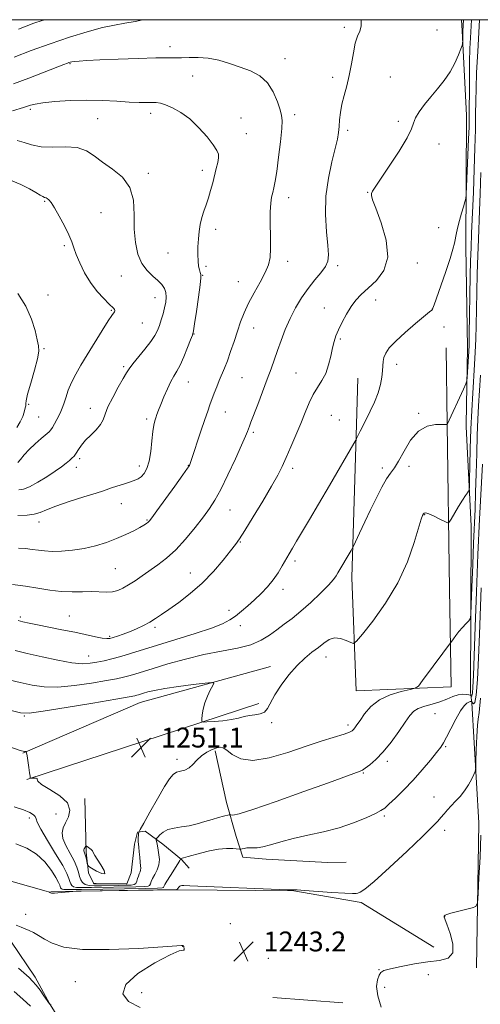
# Model space of a CAD drawing. Extents: x 2162300 to 2165200, y 299800 to 302700.
# Drawn here: x 2164573 to 2164758, y 302104 to 302500 of the extents above; entities that cross this region are included whole.
import ezdxf

# ---------------------------------------------------------------- set-up
doc = ezdxf.new("R2010")
doc.units = 0
doc.header["$MEASUREMENT"] = 0
for name, color, linetype, lineweight in [('BREAKLINE DTM HARD', 7, 'Continuous', 0), ('CONTOUR INDEX', 41, 'Continuous', 13), ('CONTOUR INTERMEDIATE', 44, 'Continuous', 0), ('GRID LINE', 7, 'Continuous', 0), ('SPOT ELEVATION', 7, 'Continuous', 0), ('SPOT ELEVATION DTM', 2, 'Continuous', 13)]:
    doc.layers.add(name, color=color, linetype=linetype, lineweight=lineweight)
doc.styles.add('Style-WORKING', font='WORKING.shx')

# ---------------------------------------------------------------- blocks, each defined once
blk = doc.blocks.new('SPOT')
at = {"layer": 'SPOT ELEVATION'}
for p, q in [((-3.910000000149012, -3.909999999974389), (3.819999999832362, 3.809999999997672)), ((-1.649999999906868, 3.770000000018626), (1.71999999973923, -3.929999999993015))]:
    blk.add_line(p, q, dxfattribs=at)

msp = doc.modelspace()

# ---------------------------------------------------------------- linework, layer by layer
at = {"layer": 'BREAKLINE DTM HARD', "extrusion": (0.00069658298386497, -0.05007297681689819, 0.9987453187699259), "elevation": -12378.56510157504, "flags": 128}
msp.add_lwpolyline([(2168740.834683219, 271948.4087305437), (2168740.834683219, 271917.4569050726)], dxfattribs=at)
at = {"layer": 'BREAKLINE DTM HARD', "extrusion": (-0.00137911748038879, -0.04570789363574275, 0.9989538960804744), "elevation": -15549.60226460858, "flags": 128}
msp.add_lwpolyline([(2154605.464633362, 367157.3380428208), (2154605.464633362, 367175.9259340406)], dxfattribs=at)
at = {"layer": 'BREAKLINE DTM HARD', "extrusion": (-0.0006930408097621236, -0.03222639765393875, 0.9994803544786093), "elevation": -9990.717101265549, "flags": 128}
msp.add_lwpolyline([(2157751.63583799, 348668.4300151197), (2157751.635837991, 348669.360713782)], dxfattribs=at)
at = {"layer": 'BREAKLINE DTM HARD', "extrusion": (-0.02210211664621053, -0.01163291249788282, 0.9996880372329031), "elevation": -50107.61840316652, "flags": 128}
msp.add_lwpolyline([(740732.0994478432, 2055605.756710374), (740736.1015396672, 2055657.004774347), (740747.7451487803, 2055710.254715819)], dxfattribs=at)
at = {"layer": 'BREAKLINE DTM HARD', "extrusion": (-0.02620927252129852, -0.008572680548360898, 0.9996197192843487), "elevation": -58073.08130266278, "flags": 128}
msp.add_lwpolyline([(385699.8468995833, 2150580.449723194), (385699.8468995833, 2150482.17463683)], dxfattribs=at)
at = {"layer": 'BREAKLINE DTM HARD', "extrusion": (0.02543406064791122, -0.001852214008107211, 0.9996747860490564), "elevation": 55740.40601907222, "flags": 128}
msp.add_lwpolyline([(458532.6308479352, -2136288.111293841), (458532.6308479352, -2136316.345021898)], dxfattribs=at)
at = {"layer": 'BREAKLINE DTM HARD'}
for points in [[(2164752.41, 302337.04, 1253.43), (2164752.98, 302367.92, 1254.46), (2164752.22, 302408.56, 1255.49), (2164752.61, 302461.56, 1256.86), (2164750.74, 302495.49, 1258.21), (2164750.512, 302500, 1258.525)], [(2164744.76, 302337.06, 1254), (2164745.68, 302270.79, 1250.68), (2164746.32, 302231.49, 1249.45), (2164708.1, 302229.79, 1250.99), (2164706.37, 302275.45, 1253.45), (2164708.23, 302337.08, 1256.29)], [(2164756.57, 302118.32, 1241.46), (2164757.46, 302176.73, 1242.74), (2164754.66, 302225.05, 1245.66), (2164754.12, 302229.29, 1249.05), (2164754.45, 302296.2, 1251.2), (2164752.39, 302336.12, 1253.4)], [(2164651.45, 302205.62, 1249.72), (2164655.92, 302184.9, 1248.83), (2164659.93, 302171.23, 1246.54), (2164662.61, 302162.86, 1245.66), (2164671.87, 302162, 1245.39), (2164696.58, 302160.75, 1244.91), (2164704.08, 302160.78, 1244.78)], [(2164517.36, 302195.53, 1244.86), (2164538.6, 302174.41, 1245.22), (2164552.77, 302156.36, 1243.8), (2164560.31, 302144.03, 1242.22), (2164569.17, 302129.06, 1241.42), (2164578.92, 302114.53, 1240.41), (2164584.69, 302103.96, 1240.01), (2164599.31, 302080.62, 1238.95), (2164609.95, 302063, 1238.25), (2164617.05, 302049.78, 1237.63), (2164627.68, 302035.7, 1235.95), (2164637.88, 302017.2, 1236.48), (2164646.75, 302000.9, 1235.95), (2164652.09, 301985.91, 1236.48), (2164654.37, 301961.66, 1236.92)], [(2164599.01, 302186.5, 1250.33), (2164599.51, 302164.88, 1252.23), (2164600.42, 302156.5, 1251.88), (2164602.64, 302152.1, 1252.01), (2164611.02, 302152.12, 1251.97), (2164615.87, 302152.14, 1251.44), (2164617.62, 302156.55, 1251.04), (2164618.91, 302168.03, 1250.47), (2164620.22, 302172.88, 1250.2), (2164623.31, 302173.33, 1248.92), (2164630.38, 302168.06, 1247.42), (2164637.9, 302161.91, 1245.92), (2164641, 302158.39, 1244.95)], [(2164585.3, 302149.05, 1244.06), (2164636.81, 302149.73, 1243.76), (2164683.01, 302149.33, 1243.96), (2164710.1, 302144.63, 1243.76), (2164739.36, 302126.66, 1242.88)]]:
    msp.add_polyline3d(points, dxfattribs=at)
at = {"layer": 'CONTOUR INDEX', "flags": 128}
for points, elevation in [([(2164569.927, 302272.568), (2164575.088, 302271.931), (2164580.089, 302271.149), (2164584.867, 302270.3850000001), (2164589.457, 302269.8430000001), (2164593.865, 302269.6570000001), (2164597.989, 302269.691), (2164601.696, 302269.741), (2164607.643, 302269.6020000001), (2164610.041, 302269.735), (2164612.204, 302270.2330000001), (2164614.318, 302271.1310000001), (2164616.59, 302272.436), (2164619.178, 302274.1290000001), (2164622.0559, 302276.112), (2164628.41, 302280.5310000001), (2164631.869, 302283.193), (2164635.581, 302286.596), (2164639.524, 302290.905), (2164643.359, 302295.5580000001), (2164646.668, 302299.8080000001), (2164649.198, 302303.2120000001), (2164651.346, 302306.5320000001), (2164653.675, 302310.829), (2164656.549, 302316.742), (2164659.543, 302323.215), (2164662.038, 302328.7660000001), (2164663.576, 302332.295), (2164664.367, 302334.2189), (2164665.181, 302336.399), (2164665.805, 302338.039), (2164668.544, 302345.1360000001), (2164670.506, 302350.2500000001), (2164672.386, 302355.253), (2164673.904, 302359.4550000001), (2164676.462, 302366.8050000001), (2164677.9201, 302370.867), (2164679.614, 302375.225), (2164681.562, 302379.664), (2164683.77, 302383.9880000001), (2164686.202, 302388.083), (2164688.811, 302391.8530000001), (2164691.496, 302395.2170000001), (2164693.942, 302398.1460000001), (2164695.783, 302400.6250000001), (2164696.752, 302402.7820000001), (2164696.981, 302405.319), (2164696.706, 302409.0819), (2164696.189, 302414.65), (2164695.812, 302421.535), (2164695.987, 302428.981), (2164696.971, 302436.2699000001), (2164698.396, 302442.839), (2164699.7379, 302448.166), (2164700.5971, 302451.9331), (2164701.046, 302454.6520000001), (2164701.283, 302457.0409), (2164701.492, 302459.6900000001), (2164701.817, 302462.675), (2164702.389, 302465.944), (2164703.284, 302469.4670000001), (2164704.354, 302473.307), (2164705.392, 302477.5480000001), (2164706.2511, 302482.164), (2164707.012, 302486.687), (2164707.814, 302490.5360000001), (2164708.729, 302493.3210000001), (2164709.575, 302495.42), (2164710.104, 302497.4020000001), (2164710.109, 302499.65), (2164710.016, 302500.0000000001)], 1260), ([(2164622.271, 302500.0000000001), (2164619.246, 302499.3090000001), (2164615.064, 302498.5550000001), (2164610.936, 302497.8630000001), (2164606.084, 302496.8310000001), (2164599.939, 302495.154), (2164592.775, 302492.9180000001), (2164585.078, 302490.307), (2164577.399, 302487.541), (2164570.5471, 302484.976)], 1260), ([(2164571.577, 302335.838), (2164573.008, 302338.144), (2164573.989, 302340.2380000001), (2164574.565, 302341.9609000001), (2164574.871, 302343.193), (2164575.107, 302344.1801000001), (2164575.233, 302344.5540000001), (2164575.289, 302344.819), (2164575.284, 302345.1020000001), (2164575.225, 302345.4950000001), (2164575.35, 302346.612), (2164575.949, 302349.198), (2164577.18, 302353.638), (2164578.661, 302358.878), (2164579.875, 302363.503), (2164580.419, 302366.53), (2164580.3451, 302368.693), (2164579.819, 302371.1580000001), (2164578.934, 302374.817), (2164577.487, 302379.4670000001), (2164575.2051, 302384.6310000001), (2164571.98, 302389.8341)], 1270), ([(2164568.735, 302207.329), (2164572.92, 302205.8530000001), (2164574.7099, 302205.3640000001), (2164575.221, 302205.351), (2164575.402, 302205.3260000001), (2164575.533, 302204.895), (2164575.727, 302203.6900000001), (2164576.441, 302198.965), (2164576.765, 302196.746), (2164576.939, 302195.4309), (2164576.9961, 302194.8590000001), (2164576.9961, 302194.687), (2164577.015, 302194.628), (2164577.186, 302194.6171), (2164578.476, 302194.691), (2164579.34, 302194.6900000001), (2164579.845, 302194.5650000001), (2164579.826, 302194.219), (2164580.057, 302193.4780000001), (2164581.55, 302192.148), (2164584.883, 302190.11), (2164588.893, 302187.5430000001), (2164591.983, 302184.702), (2164592.981, 302181.824), (2164592.41, 302179.089), (2164591.218, 302176.6570000001), (2164590.233, 302174.601), (2164589.802, 302172.6240000001), (2164590.153, 302170.34), (2164591.383, 302167.496), (2164593.069, 302164.373), (2164594.658, 302161.388), (2164595.7299, 302158.8700000001), (2164596.38, 302156.812), (2164596.838, 302155.121), (2164597.321, 302153.725), (2164598.009, 302152.639), (2164599.071, 302151.8971000001), (2164600.655, 302151.507), (2164602.833, 302151.376), (2164605.654, 302151.3831), (2164612.5551, 302151.481), (2164615.541, 302151.5380000001), (2164617.564, 302151.6140000001), (2164618.772, 302151.8260000001), (2164619.459, 302152.3121), (2164619.89, 302153.1581000001), (2164620.201, 302154.213), (2164620.497, 302155.2720000001), (2164620.85, 302156.1740000001), (2164621.195, 302156.947), (2164621.434, 302157.665), (2164621.497, 302158.4230000001), (2164621.418, 302159.4130000001), (2164621.26, 302160.85), (2164621.077, 302162.8360000001), (2164620.888, 302165.0210000001), (2164620.707, 302166.9390000001), (2164620.434, 302169.1470000001), (2164620.393, 302169.922), (2164620.438, 302170.806), (2164620.533, 302171.693), (2164620.626, 302172.398), (2164620.753, 302172.9180000001), (2164621.286, 302173.9820000001), (2164622.681, 302176.502), (2164625.189, 302180.996), (2164628.239, 302186.399), (2164631.051, 302191.2549000001), (2164633.053, 302194.441), (2164634.497, 302196.176), (2164635.84, 302197.0150000001), (2164637.429, 302197.4780000001), (2164639.183, 302197.948), (2164640.911, 302198.773), (2164642.491, 302200.1830000001), (2164644.071, 302201.938), (2164645.87, 302203.682), (2164648.005, 302205.116), (2164650.204, 302206.1830000001), (2164652.097, 302206.8850000001), (2164653.455, 302207.1900000001), (2164654.622, 302206.9340000001), (2164656.084, 302205.9190000001), (2164658.3109, 302204.1470000001), (2164661.694, 302202.421), (2164666.608, 302201.7440000001), (2164673.199, 302202.807), (2164680.69, 302205.045), (2164688.079, 302207.5821000001), (2164694.4989, 302209.697), (2164703.305, 302212.425), (2164705.46, 302213.177), (2164706.54, 302213.719), (2164707.112, 302214.246), (2164707.677, 302214.9620000001), (2164708.479, 302216.11), (2164709.696, 302217.943), (2164711.504, 302220.5710000001), (2164714.064, 302223.54), (2164717.533, 302226.2560000001), (2164721.882, 302228.2490000001), (2164726.323, 302229.552), (2164729.88, 302230.324), (2164731.926, 302230.829), (2164733.227, 302231.7600000001), (2164734.897, 302233.9130000001), (2164747.258, 302250.758), (2164748.2589, 302252.0810000001), (2164749.517, 302253.638), (2164750.952, 302255.284), (2164752.339, 302256.8030000001), (2164753.422, 302257.959), (2164754.023, 302258.796), (2164754.2931, 302260.4770000001), (2164754.462, 302264.443), (2164754.713, 302271.574), (2164755.039, 302280.5090000001), (2164755.381, 302289.327), (2164755.972, 302303.0050000001), (2164756.217, 302309.6310000001), (2164756.438, 302317.278), (2164756.651, 302325.324), (2164756.876, 302332.795), (2164757.129, 302339.025), (2164757.422, 302344.5860000001), (2164758.143, 302356.916)], 1250), ([(2164572.341, 302118.2121000001), (2164576.5329, 302114.4060000001), (2164577.964, 302112.99), (2164579.354, 302111.3750000001), (2164580.93, 302109.291), (2164582.493, 302107.094), (2164584.802, 302103.7720000001), (2164584.897, 302103.7060000001), (2164585.439, 302103.3910000001)], 1240)]:
    msp.add_lwpolyline(points, dxfattribs=dict(at, elevation=elevation))
at = {"layer": 'CONTOUR INTERMEDIATE', "flags": 128}
for points, elevation in [([(2164558.523, 302236.5650000001), (2164572.9699, 302233.1800000001), (2164577.766, 302232.1200000001), (2164582.558, 302231.436), (2164588.081, 302231.3310000001), (2164594.746, 302231.9130000001), (2164601.6649, 302232.9020000001), (2164607.628, 302233.9239000001), (2164611.759, 302234.693), (2164614.514, 302235.278), (2164616.686, 302235.838), (2164619.024, 302236.529), (2164626.4489, 302238.8350000001), (2164632.389, 302240.632), (2164639.412, 302242.605), (2164646.804, 302244.4070000001), (2164653.911, 302245.8040000001), (2164660.339, 302247.0201), (2164665.755, 302248.3961000001), (2164669.961, 302250.181), (2164673.2941, 302252.262), (2164676.227, 302254.437), (2164679.178, 302256.59), (2164682.36, 302258.953), (2164685.933, 302261.846), (2164689.9239, 302265.4219000001), (2164693.825, 302269.1671000001), (2164696.998, 302272.403), (2164698.99, 302274.637), (2164700.103, 302276.127), (2164700.826, 302277.316), (2164706.143, 302286.373), (2164706.601, 302287.182), (2164707.07, 302288.1200000001), (2164709.527, 302293.356), (2164711.634, 302297.817), (2164713.985, 302302.7320000001), (2164716.323, 302307.5101000001), (2164718.506, 302311.7550000001), (2164720.416, 302315.123), (2164722.006, 302317.4820000001), (2164723.509, 302319.5600000001), (2164725.225, 302322.2990000001), (2164727.401, 302326.2860000001), (2164730.073, 302330.6900000001), (2164733.224, 302334.327), (2164736.7371, 302336.3200000001), (2164740.106, 302337.02), (2164742.722, 302337.0859000001), (2164744.7601, 302337.0580000001), (2164751.398, 302351.2880000001), (2164752.337, 302353.3630000001), (2164752.713, 302354.611), (2164752.849, 302356.1009000001), (2164753.365, 302364.3750000001), (2164753.483, 302366.465), (2164753.57, 302368.9610000001), (2164753.661, 302373.311), (2164754.068, 302396.8300000001), (2164754.207, 302402.915), (2164754.371, 302408.1200000001), (2164754.603, 302414.0060000001), (2164755.298, 302430.6340000001), (2164755.645, 302439.779), (2164755.915, 302448.262), (2164756.104, 302455.7450000001), (2164756.221, 302462.0270000001), (2164756.29, 302467.167), (2164756.393, 302472.2720000001), (2164756.632, 302478.7110000001), (2164757.062, 302487.2590000001), (2164757.789, 302500.0000000001)], 1254), ([(2164570.878, 302246.018), (2164575.748, 302244.873), (2164581.746, 302243.486), (2164588.122, 302242.1140000001), (2164593.801, 302241.1140000001), (2164598.003, 302240.748), (2164601.117, 302240.899), (2164603.828, 302241.3580000001), (2164606.71, 302241.9570000001), (2164609.9, 302242.699), (2164613.423, 302243.627), (2164617.378, 302244.795), (2164628.163, 302248.1610000001), (2164635.582, 302250.454), (2164643.299, 302252.882), (2164649.903, 302255.0939), (2164654.378, 302256.8520000001), (2164657.279, 302258.361), (2164659.5529, 302259.936), (2164661.97, 302261.829), (2164664.588, 302264.0260000001), (2164667.289, 302266.452), (2164669.959, 302269.0359), (2164672.49, 302271.743), (2164674.782, 302274.542), (2164676.757, 302277.387), (2164678.44, 302280.15), (2164681.1699, 302284.9500000001), (2164682.523, 302287.278), (2164684.198, 302290.1090000001), (2164689.333, 302298.7330000001), (2164693.0239, 302304.992), (2164697.436, 302312.5370000001), (2164707.244, 302329.4190000001), (2164708.025, 302330.796), (2164708.329, 302331.403), (2164709.205, 302333.2500000001), (2164709.772, 302334.399), (2164712.283, 302339.2540000001), (2164713.835, 302342.355), (2164715.536, 302346.024), (2164717.019, 302349.768), (2164718, 302353.171), (2164718.54, 302356.1290000001), (2164718.783, 302358.615), (2164718.88, 302360.6411000001), (2164718.998, 302362.3700000001), (2164719.31, 302364.001), (2164720.024, 302365.746), (2164721.48, 302367.8630000001), (2164724.051, 302370.622), (2164727.8681, 302374.115), (2164732.092, 302377.7280000001), (2164737.705, 302382.3700000001), (2164738.587, 302383.1229000001), (2164738.861, 302383.444), (2164739.055, 302383.888), (2164739.506, 302385.17), (2164742.2, 302392.9060000001), (2164744.196, 302398.6790000001), (2164745.952, 302403.927), (2164747.069, 302407.5800000001), (2164747.693, 302410.0210000001), (2164748.553, 302414.138), (2164749.094, 302416.547), (2164749.756, 302419.2110000001), (2164750.5291, 302422.046), (2164751.293, 302424.691), (2164751.895, 302426.7170000001), (2164752.233, 302427.991), (2164752.407, 302429.569), (2164752.565, 302432.8031), (2164753.12, 302445.5170000001), (2164753.39, 302452.0170000001), (2164753.564, 302456.7919000001), (2164753.653, 302460.6420000001), (2164753.685, 302464.876), (2164753.693, 302470.437), (2164753.715, 302476.791), (2164753.791, 302483.034), (2164753.946, 302488.4051), (2164754.142, 302492.7010000001), (2164754.57, 302500.0000000001)], 1256), ([(2164572.16, 302258.088), (2164574.064, 302257.626), (2164576.528, 302257.074), (2164579.935, 302256.366), (2164589.698, 302254.4350000001), (2164594.885, 302253.3859000001), (2164603.215, 302251.6090000001), (2164605.9909, 302251.0600000001), (2164607.776, 302250.8350000001), (2164609.029, 302250.914), (2164610.326, 302251.258), (2164612.126, 302251.8320000001), (2164614.4, 302252.6250000001), (2164617, 302253.6300000001), (2164619.772, 302254.8289), (2164622.534, 302256.153), (2164625.097, 302257.5210000001), (2164627.388, 302258.9080000001), (2164629.792, 302260.5210000001), (2164632.8121, 302262.6240000001), (2164636.785, 302265.4290000001), (2164641.402, 302268.9450000001), (2164646.193, 302273.1300000001), (2164650.714, 302277.827), (2164654.626, 302282.417), (2164657.618, 302286.166), (2164659.578, 302288.6890000001), (2164661.199, 302290.9830000001), (2164663.375, 302294.394), (2164666.699, 302299.802), (2164670.572, 302306.2180000001), (2164674.096, 302312.188), (2164676.612, 302316.66), (2164678.417, 302320.187), (2164680.048, 302323.7230000001), (2164681.915, 302327.986), (2164683.927, 302332.7380000001), (2164685.867, 302337.5040000001), (2164687.582, 302341.882), (2164689.176, 302345.7660000001), (2164690.815, 302349.121), (2164692.603, 302351.985), (2164694.3811, 302354.6850000001), (2164695.928, 302357.618), (2164697.083, 302361.035), (2164697.926, 302364.601), (2164698.597, 302367.8350000001), (2164699.239, 302370.42), (2164700.006, 302372.699), (2164701.052, 302375.1790000001), (2164702.484, 302378.2060000001), (2164704.206, 302381.4830000001), (2164706.073, 302384.552), (2164708.0099, 302387.1020000001), (2164710.216, 302389.4080000001), (2164712.961, 302391.8910000001), (2164716.2819, 302394.9660000001), (2164719.2829, 302399.013), (2164720.835, 302404.409), (2164720.199, 302411.2180000001), (2164718.207, 302418.2650000001), (2164716.078, 302424.066), (2164714.783, 302427.539), (2164714.291, 302429.219), (2164714.321, 302430.041), (2164714.711, 302430.91), (2164715.783, 302432.5970000001), (2164721.48, 302441.0210000001), (2164725.414, 302447.023), (2164728.6471, 302452.3740000001), (2164730.384, 302455.998), (2164731.195, 302458.4), (2164731.993, 302460.4830000001), (2164733.496, 302462.971), (2164735.648, 302465.866), (2164738.201, 302468.991), (2164740.914, 302472.208), (2164743.568, 302475.525), (2164745.95, 302478.987), (2164747.885, 302482.551), (2164749.337, 302485.817), (2164750.305, 302488.2930000001), (2164750.816, 302489.67), (2164751.003, 302490.35), (2164751.026, 302491.816), (2164751.031, 302493.952), (2164751.047, 302494.737), (2164751.076, 302495.4130000001), (2164751.355, 302500.0000000001)], 1258), ([(2164582.81, 302500.0000000001), (2164581.813, 302499.681), (2164578.398, 302498.54), (2164575.328, 302497.437), (2164572.253, 302496.194)], 1258), ([(2164572.286, 302287.319), (2164575.11, 302287.0860000001), (2164577.807, 302286.779), (2164580.259, 302286.4290000001), (2164582.783, 302286.1190000001), (2164585.811, 302285.954), (2164589.643, 302286.025), (2164594.058, 302286.389), (2164598.708, 302287.095), (2164603.286, 302288.167), (2164607.663, 302289.529), (2164611.753, 302291.083), (2164615.4569, 302292.7180000001), (2164618.6239, 302294.2760000001), (2164621.091, 302295.588), (2164622.759, 302296.5320000001), (2164623.797, 302297.1830000001), (2164624.44, 302297.6630000001), (2164624.982, 302298.2010000001), (2164625.956, 302299.4620000001), (2164627.954, 302302.215), (2164635.139, 302312.221), (2164638.409, 302316.801), (2164640.275, 302319.4500000001), (2164641.024, 302320.572), (2164641.221, 302320.9560000001), (2164641.372, 302321.371), (2164641.754, 302322.5000000001), (2164645.654, 302334.3100000001), (2164647.225, 302339.0081), (2164648.406, 302342.4390000001), (2164649.305, 302344.941), (2164651.04, 302349.6090000001), (2164652.035, 302352.216), (2164653.062, 302354.7770000001), (2164655.161, 302359.692), (2164656.334, 302362.676), (2164657.642, 302366.3630000001), (2164659.016, 302370.4600000001), (2164660.358, 302374.546), (2164661.63, 302378.3200000001), (2164663.029, 302381.976), (2164664.811, 302385.8320000001), (2164667.104, 302390.072), (2164669.53, 302394.344), (2164671.581, 302398.165), (2164672.874, 302401.264), (2164673.508, 302404.23), (2164673.705, 302407.867), (2164673.676, 302412.676), (2164673.582, 302417.9509000001), (2164673.575, 302422.6830000001), (2164673.767, 302426.118), (2164674.123, 302428.5210000001), (2164674.567, 302430.4120000001), (2164675.044, 302432.3360000001), (2164675.578, 302434.953), (2164676.209, 302438.9500000001), (2164676.946, 302444.643), (2164677.656, 302450.8800000001), (2164678.176, 302456.137), (2164678.363, 302459.3690000001), (2164678.162, 302461.4300000001), (2164677.542, 302463.6510000001), (2164676.458, 302466.996), (2164674.8, 302470.953), (2164672.444, 302474.643), (2164669.324, 302477.394), (2164665.599, 302479.372), (2164661.486, 302480.9510000001), (2164657.186, 302482.4110000001), (2164652.847, 302483.6580000001), (2164648.6, 302484.507), (2164644.5831, 302484.84), (2164640.96, 302484.828), (2164637.9, 302484.7120000001), (2164635.343, 302484.6759), (2164632.309, 302484.6730000001), (2164627.59, 302484.6030000001), (2164620.485, 302484.3921000001), (2164612.33, 302484.0920000001), (2164604.97, 302483.7870000001), (2164599.83, 302483.541), (2164596.667, 302483.35), (2164594.8171, 302483.1890000001), (2164593.692, 302483.041), (2164593, 302482.894), (2164592.523, 302482.7440000001), (2164591.949, 302482.5320000001), (2164590.582, 302481.997), (2164582.639, 302478.855), (2164576.457, 302476.4570000001), (2164570.269, 302474.159)], 1262), ([(2164624.844, 302322.2100000001), (2164625.512, 302326.1830000001), (2164625.989, 302330.496), (2164626.367, 302334.263), (2164626.725, 302336.833), (2164627.098, 302338.491), (2164627.512, 302339.757), (2164628.003, 302341.1020000001), (2164628.658, 302342.813), (2164629.577, 302345.127), (2164630.809, 302348.143), (2164632.21, 302351.403), (2164633.585, 302354.3099000001), (2164634.8011, 302356.487), (2164635.972, 302358.4450000001), (2164637.2721, 302360.9120000001), (2164638.796, 302364.341), (2164640.317, 302368.0710000001), (2164641.528, 302371.1620000001), (2164642.229, 302373.0590000001), (2164642.643, 302374.751), (2164643.102, 302377.6130000001), (2164643.837, 302382.512), (2164644.675, 302388.275), (2164645.3459, 302393.2220000001), (2164645.641, 302396.1130000001), (2164645.617, 302397.4680000001), (2164645.3941, 302398.248), (2164645.084, 302399.27), (2164644.773, 302400.773), (2164644.536, 302402.8530000001), (2164644.437, 302405.54), (2164644.478, 302408.6080000001), (2164644.651, 302411.764), (2164644.951, 302414.7720000001), (2164645.4, 302417.6090000001), (2164646.027, 302420.3050000001), (2164646.839, 302422.9089), (2164647.765, 302425.5330000001), (2164648.709, 302428.3040000001), (2164649.597, 302431.2980000001), (2164650.418, 302434.382), (2164651.874, 302440.1), (2164652.431, 302442.4610000001), (2164652.764, 302444.368), (2164652.754, 302445.849), (2164652.151, 302447.3860000001), (2164650.669, 302449.577), (2164648.139, 302452.796), (2164644.847, 302456.5260000001), (2164641.193, 302460.025), (2164637.5531, 302462.7010000001), (2164634.216, 302464.551), (2164631.443, 302465.7230000001), (2164629.3829, 302466.365), (2164627.703, 302466.6310000001), (2164625.955, 302466.6780000001), (2164623.73, 302466.653), (2164620.772, 302466.666), (2164616.869, 302466.817), (2164611.89, 302467.1521000001), (2164606.05, 302467.508), (2164599.65, 302467.6661), (2164593.062, 302467.4730000001), (2164586.957, 302467.0260000001), (2164582.076, 302466.4880000001), (2164578.923, 302465.99), (2164577.039, 302465.539), (2164574.352, 302464.6790000001), (2164569.84, 302463.307)], 1264), ([(2164572.378, 302310.6850000001), (2164574.333, 302311.019), (2164576.758, 302311.991), (2164580.024, 302313.7590000001), (2164583.672, 302315.98), (2164587.035, 302318.188), (2164589.5969, 302320.0090000001), (2164591.432, 302321.4350000001), (2164592.763, 302322.5471), (2164593.799, 302323.452), (2164594.679, 302324.344), (2164595.527, 302325.441), (2164596.473, 302326.909), (2164597.669, 302328.6950000001), (2164599.275, 302330.6960000001), (2164601.342, 302332.8090000001), (2164603.494, 302334.9400000001), (2164605.248, 302336.9990000001), (2164606.306, 302338.981), (2164607.1019, 302341.224), (2164608.253, 302344.15), (2164610.171, 302347.97), (2164612.438, 302352.0430000001), (2164614.427, 302355.514), (2164615.726, 302357.813), (2164616.775, 302359.5000000001), (2164618.2249, 302361.421), (2164623.179, 302367.393), (2164625.574, 302370.449), (2164627.194, 302372.889), (2164628.209, 302374.922), (2164628.956, 302376.9201), (2164629.702, 302379.164), (2164630.436, 302381.573), (2164631.078, 302383.9730000001), (2164631.546, 302386.219), (2164631.749, 302388.2761), (2164631.598, 302390.1360000001), (2164631.011, 302391.8140000001), (2164629.941, 302393.403), (2164628.35, 302395.019), (2164626.267, 302396.8040000001), (2164624, 302399.002), (2164621.924, 302401.8861000001), (2164620.349, 302405.6610000001), (2164619.335, 302410.2759000001), (2164618.877, 302415.612), (2164618.834, 302421.469), (2164618.5221, 302427.3080000001), (2164617.121, 302432.5090000001), (2164614.105, 302436.6179000001), (2164610.122, 302439.855), (2164606.115, 302442.6080000001), (2164602.75, 302445.144), (2164599.581, 302447.236), (2164595.886, 302448.5370000001), (2164591.2, 302448.8690000001), (2164586.078, 302448.736), (2164581.335, 302448.811), (2164577.569, 302449.556), (2164574.521, 302450.5860000001), (2164571.721, 302451.306)], 1266), ([(2164571.994, 302321.713), (2164573.016, 302323.003), (2164574.539, 302324.791), (2164576.554, 302326.9190000001), (2164578.973, 302329.2010000001), (2164581.41, 302331.3470000001), (2164584.628, 302334.105), (2164585.3511, 302334.878), (2164585.976, 302335.839), (2164586.809, 302337.324), (2164587.76, 302339.1090000001), (2164588.64, 302340.828), (2164589.318, 302342.2450000001), (2164589.885, 302343.6350000001), (2164590.492, 302345.4020000001), (2164591.273, 302347.838), (2164592.297, 302350.7940000001), (2164593.619, 302354.0101000001), (2164595.294, 302357.319), (2164597.381, 302360.922), (2164599.9409, 302365.1140000001), (2164605.915, 302374.822), (2164608.347, 302378.7060000001), (2164609.831, 302380.9790000001), (2164610.857, 302382.422), (2164611.009, 302382.7390000001), (2164611.051, 302383.0550000001), (2164610.962, 302383.3630000001), (2164610.685, 302383.7060000001), (2164608.677, 302385.6090000001), (2164606.557, 302387.726), (2164603.95, 302390.627), (2164601.27, 302394.159), (2164598.8781, 302398.116), (2164596.913, 302402.0681), (2164595.462, 302405.528), (2164594.518, 302408.2060000001), (2164593.7061, 302410.596), (2164592.556, 302413.3850000001), (2164590.761, 302417.0100000001), (2164588.655, 302420.9011), (2164586.728, 302424.2339000001), (2164585.361, 302426.387), (2164584.471, 302427.535), (2164583.864, 302428.051), (2164583.355, 302428.2810000001), (2164582.794, 302428.4550000001), (2164582.038, 302428.7710000001), (2164580.931, 302429.405), (2164579.245, 302430.427), (2164576.737, 302431.8840000001), (2164573.261, 302433.7120000001), (2164569.06, 302435.4120000001)], 1268), ([(2164569.371, 302221.868), (2164573.084, 302220.975), (2164576.543, 302220.8700000001), (2164582.158, 302221.596), (2164591.429, 302223.0920000001), (2164602.206, 302224.9070000001), (2164611.429, 302226.49), (2164616.807, 302227.4280000001), (2164619.128, 302227.8570000001), (2164619.95, 302228.05), (2164620.5941, 302228.24), (2164622.638, 302228.8750000001), (2164624.38, 302229.382), (2164627.057, 302230.0150000001), (2164631.108, 302230.7540000001), (2164636.6591, 302231.561), (2164642.574, 302232.324), (2164647.404, 302232.9121000001), (2164650.0521, 302233.182), (2164650.838, 302232.9340000001), (2164650.437, 302231.9550000001), (2164649.464, 302230.1240000001), (2164648.294, 302227.693), (2164647.243, 302225.003), (2164646.5559, 302222.383), (2164646.185, 302220.106), (2164646.011, 302218.4290000001), (2164646.012, 302217.5270000001), (2164646.559, 302217.231), (2164648.118, 302217.2870000001), (2164650.952, 302217.4880000001), (2164654.494, 302217.807), (2164657.969, 302218.2670000001), (2164660.787, 302218.8590000001), (2164663.096, 302219.4600000001), (2164665.225, 302219.92), (2164667.409, 302220.1730000001), (2164669.4981, 302220.4940000001), (2164671.247, 302221.241), (2164672.539, 302222.721), (2164675.453, 302228.1580000001), (2164677.965, 302232.0650000001), (2164681.061, 302236.2289), (2164684.349, 302240.035), (2164687.49, 302243.019), (2164690.3709, 302245.3350000001), (2164692.935, 302247.2860000001), (2164695.175, 302249.073), (2164697.274, 302250.4681000001), (2164699.466, 302251.1360000001), (2164701.875, 302250.8840000001), (2164704.188, 302250.0810000001), (2164705.988, 302249.235), (2164707.095, 302248.895), (2164708.304, 302249.7710000001), (2164710.649, 302252.616), (2164714.8, 302257.916), (2164719.95, 302265.105), (2164724.926, 302273.351), (2164728.785, 302281.797), (2164731.501, 302289.476), (2164734.337, 302298.867), (2164734.904, 302300.465), (2164735.223, 302301.068), (2164735.55, 302301.382), (2164736.186, 302301.417), (2164737.448, 302301.0090000001), (2164739.49, 302300.0841), (2164741.815, 302298.932), (2164743.768, 302297.932), (2164744.895, 302297.437), (2164745.571, 302297.694), (2164746.375, 302298.9240000001), (2164749.384, 302303.969), (2164750.957, 302306.556), (2164752.127, 302308.4120000001), (2164752.9009, 302309.579), (2164753.3641, 302310.242), (2164753.604, 302310.73), (2164753.714, 302311.9330000001), (2164753.787, 302314.882), (2164753.904, 302320.2600000001), (2164754.09, 302327.365), (2164754.357, 302335.1460000001), (2164754.707, 302342.6950000001), (2164755.096, 302349.672), (2164755.785, 302361.2500000001), (2164756.039, 302366.216), (2164756.237, 302371.339), (2164756.391, 302377.0760000001), (2164756.53, 302383.454), (2164756.692, 302390.395), (2164756.899, 302397.74), (2164757.136, 302405.0150000001), (2164757.376, 302411.664), (2164757.809, 302423.132), (2164758.027, 302429.9521000001), (2164758.258, 302438.497)], 1252), ([(2164570.503, 302183.159), (2164574.278, 302181.9), (2164576.858, 302180.838), (2164578.337, 302179.9400000001), (2164579.035, 302179.1630000001), (2164579.331, 302178.3530000001), (2164579.84, 302176.903), (2164581.241, 302174.0951), (2164583.931, 302169.5480000001), (2164587.202, 302164.2329000001), (2164590.07, 302159.458), (2164591.792, 302156.2230000001), (2164592.596, 302154.2810000001), (2164592.953, 302153.077), (2164593.274, 302152.1510000001), (2164593.73, 302151.431), (2164594.434, 302150.938), (2164595.59, 302150.681), (2164597.77, 302150.605), (2164601.638, 302150.6400000001), (2164619.554, 302150.916), (2164622.902, 302150.998), (2164624.45, 302151.1520000001), (2164625.02, 302151.4849), (2164625.332, 302152.088), (2164625.677, 302153.0050000001), (2164626.241, 302154.2670000001), (2164627.123, 302155.882), (2164628.077, 302157.7660000001), (2164628.769, 302159.8080000001), (2164628.962, 302161.887), (2164628.803, 302163.828), (2164628.346, 302166.601), (2164628.13, 302168.088), (2164627.998, 302168.7330000001), (2164627.738, 302169.757), (2164627.697, 302170.025), (2164627.839, 302170.312), (2164628.286, 302170.862), (2164629.151, 302171.827), (2164630.505, 302172.9720000001), (2164632.414, 302173.97), (2164634.898, 302174.5931000001), (2164637.812, 302175.0110000001), (2164640.9691, 302175.496), (2164644.188, 302176.246), (2164647.322, 302177.1560000001), (2164650.23, 302178.051), (2164652.774, 302178.78), (2164654.83, 302179.3210000001), (2164657.063, 302179.8630000001), (2164657.451, 302179.9070000001), (2164657.773, 302179.85), (2164658.543, 302179.827), (2164661.007, 302180.361), (2164666.593, 302182.072), (2164676.011, 302185.297), (2164687.1, 302189.235), (2164696.981, 302192.7980000001), (2164709.793, 302197.486), (2164710.669, 302197.917), (2164711.834, 302198.6740000001), (2164713.643, 302200.02), (2164716.0651, 302202.1410000001), (2164718.97, 302205.199), (2164722.179, 302209.1960000001), (2164725.309, 302213.4830000001), (2164727.928, 302217.2500000001), (2164729.779, 302219.8840000001), (2164731.309, 302221.572), (2164733.143, 302222.7000000001), (2164735.7251, 302223.6121), (2164738.787, 302224.4741000001), (2164741.88, 302225.4070000001), (2164744.641, 302226.475), (2164747.042, 302227.4880000001), (2164749.139, 302228.199), (2164750.963, 302228.438), (2164752.445, 302228.3480000001), (2164753.491, 302228.1520000001), (2164754.055, 302228.0220000001), (2164754.291, 302227.932), (2164754.54, 302227.649), (2164754.723, 302227.8520000001), (2164754.914, 302228.8850000001), (2164755.096, 302231.3030000001), (2164755.308, 302235.986), (2164755.604, 302243.899), (2164756.025, 302255.563), (2164756.558, 302269.7280000001), (2164757.172, 302284.7050000001), (2164757.83, 302298.931), (2164758.938, 302321.106)], 1248), ([(2164571.957, 302300.4680000001), (2164575.747, 302300.54), (2164578.582, 302300.9080000001), (2164580.941, 302301.615), (2164583.589, 302302.6900000001), (2164587.363, 302304.16), (2164592.718, 302305.9840000001), (2164598.582, 302307.8540000001), (2164603.502, 302309.398), (2164606.4541, 302310.3580000001), (2164609.645, 302311.4840000001), (2164611.846, 302312.224), (2164614.462, 302313.078), (2164616.947, 302313.878), (2164618.882, 302314.52), (2164620.363, 302315.1570000001), (2164621.618, 302316.0050000001), (2164622.819, 302317.291), (2164623.925, 302319.27), (2164624.844, 302322.2100000001)], 1264), ([(2164571.241, 302168.23), (2164575.623, 302166.4400000001), (2164579.541, 302164.0850000001), (2164582.868, 302160.9390000001), (2164585.507, 302157.54), (2164587.364, 302154.616), (2164588.412, 302152.7120000001), (2164588.8821, 302151.6420000001), (2164589.068, 302151.0330000001), (2164589.226, 302150.577), (2164589.451, 302150.2220000001), (2164589.797, 302149.98), (2164590.525, 302149.856), (2164592.708, 302149.8350000001), (2164597.623, 302149.898), (2164623.567, 302150.2940000001), (2164628.24, 302150.3810000001), (2164630.1271, 302150.4790000001), (2164630.581, 302150.6570000001), (2164630.774, 302151.018), (2164631.153, 302151.796), (2164631.9849, 302153.262), (2164633.4091, 302155.5270000001), (2164636.456, 302160.2290000001), (2164637.222, 302161.4880000001), (2164637.4889, 302162.0210000001), (2164637.513, 302162.1690000001), (2164637.509, 302162.22), (2164637.544, 302162.2500000001), (2164637.851, 302162.356), (2164638.174, 302162.4560000001), (2164638.637, 302162.5860000001), (2164640.483, 302163.0810000001), (2164645.481, 302164.4940000001), (2164649.081, 302165.4130000001), (2164652.72, 302166.1140000001), (2164655.911, 302166.3920000001), (2164658.456, 302166.3630000001), (2164661.2, 302166.137), (2164661.72, 302166.138), (2164662.235, 302166.2280000001), (2164663.088, 302166.3910000001), (2164664.218, 302166.5530000001), (2164665.46, 302166.623), (2164666.738, 302166.5699000001), (2164668.315, 302166.5930000001), (2164670.5421, 302166.9510000001), (2164673.705, 302167.8200000001), (2164677.826, 302169.046), (2164682.863, 302170.393), (2164688.71, 302171.6950000001), (2164694.995, 302173.068), (2164701.283, 302174.7010000001), (2164707.14, 302176.6850000001), (2164712.142, 302178.726), (2164715.868, 302180.4330000001), (2164718.125, 302181.5810000001), (2164719.633, 302182.618), (2164721.341, 302184.155), (2164723.971, 302186.6580000001), (2164727.347, 302189.992), (2164731.063, 302193.8729000001), (2164734.728, 302197.9820000001), (2164737.999, 302201.855), (2164740.542, 302204.9950000001), (2164742.175, 302207.1300000001), (2164743.318, 302208.9071000001), (2164744.539, 302211.2010000001), (2164746.253, 302214.584), (2164748.2429, 302218.41), (2164750.138, 302221.731), (2164751.6401, 302223.8260000001), (2164752.744, 302224.883), (2164753.515, 302225.316), (2164754.021, 302225.4861), (2164754.326, 302225.5220000001), (2164754.49, 302225.501), (2164754.583, 302225.464), (2164754.697, 302225.3260000001), (2164754.927, 302224.969), (2164755.34, 302224.523), (2164755.871, 302225.1130000001), (2164756.427, 302228.1140000001), (2164756.9299, 302234.4300000001), (2164757.372, 302243.091), (2164757.762, 302252.6560000001), (2164758.479, 302271.28)], 1246), ([(2164569.162, 302153.22), (2164583.441, 302149.1630000001), (2164584.318, 302148.903), (2164584.7381, 302148.7600000001), (2164584.937, 302148.665), (2164585.1181, 302148.566), (2164585.338, 302148.47), (2164585.621, 302148.4020000001), (2164586.024, 302148.382), (2164586.757, 302148.421), (2164588.07, 302148.528), (2164594.14, 302149.057), (2164595.419, 302149.1520000001), (2164597.546, 302149.2121000001), (2164635.87, 302149.807), (2164636.143, 302149.829), (2164636.299, 302150.118), (2164636.465, 302150.3750000001), (2164636.683, 302150.677), (2164636.926, 302150.9610000001), (2164637.181, 302151.175), (2164637.497, 302151.317), (2164637.937, 302151.3960000001), (2164638.79, 302151.4130000001), (2164641.252, 302151.333), (2164680.502, 302149.7490000001), (2164682.416, 302149.688), (2164682.817, 302149.699), (2164683.169, 302149.719), (2164684.418, 302149.6730000001), (2164687.384, 302149.487), (2164698.419, 302148.699), (2164703.563, 302148.3700000001), (2164706.653, 302148.2511000001), (2164708.134, 302148.2980000001), (2164708.874, 302148.426), (2164709.745, 302148.725), (2164711.63, 302149.969), (2164715.417, 302153.1071), (2164721.541, 302158.6350000001), (2164728.622, 302165.2390000001), (2164734.827, 302171.154), (2164738.783, 302175.051), (2164740.954, 302177.3360000001), (2164742.268, 302178.8540000001), (2164743.504, 302180.3090000001), (2164744.865, 302181.86), (2164746.405, 302183.5270000001), (2164748.149, 302185.3370000001), (2164749.982, 302187.3350000001), (2164751.759, 302189.574), (2164753.344, 302192.028), (2164754.638, 302194.365), (2164755.5539, 302196.1730000001), (2164756.048, 302197.302), (2164756.251, 302198.639), (2164756.338, 302201.328), (2164756.455, 302206.034), (2164756.641, 302211.4950000001), (2164756.908, 302215.965), (2164757.264, 302218.474), (2164757.711, 302221.1411000001), (2164758.248, 302226.8580000001)], 1244), ([(2164718.259, 302102.4600000001), (2164716.882, 302107.077), (2164716.399, 302110.7810000001), (2164716.735, 302113.5000000001), (2164717.395, 302115.3451), (2164718.09, 302116.469), (2164719.349, 302117.197), (2164721.905, 302117.8970000001), (2164726.209, 302118.8320000001), (2164731.577, 302119.8520000001), (2164737.044, 302120.704), (2164741.742, 302121.306), (2164745.193, 302122.2550000001), (2164747.02, 302124.3200000001), (2164747.055, 302127.9350000001), (2164745.978, 302132.1850000001), (2164744.684, 302135.8200000001), (2164743.555, 302138.741), (2164743.5019, 302138.9610000001), (2164743.5501, 302139.083), (2164743.7669, 302139.36), (2164743.966, 302139.54), (2164744.625, 302139.8260000001), (2164746.206, 302140.306), (2164748.938, 302141.0170000001), (2164752.118, 302141.8), (2164754.81, 302142.449), (2164756.323, 302142.998), (2164756.949, 302144.4450000001), (2164757.224, 302148.0330000001), (2164757.5751, 302154.5430000001), (2164757.997, 302162.9211), (2164758.373, 302171.654)], 1242), ([(2164601.487, 302165.9891000001), (2164600.959, 302166.4060000001), (2164599.851, 302167.2120000001), (2164599.563, 302167.404), (2164599.423, 302167.414), (2164599.3091, 302167.251), (2164598.709, 302166.1900000001), (2164598.569, 302165.9110000001), (2164598.511, 302165.682), (2164598.545, 302165.4429), (2164598.889, 302164.6080000001), (2164599.156, 302163.7770000001), (2164599.45, 302162.584), (2164599.728, 302161.2860000001), (2164599.942, 302160.2170000001), (2164600.118, 302159.5870000001), (2164600.575, 302159.1190000001), (2164601.705, 302158.41), (2164603.676, 302157.2560000001), (2164605.753, 302156.247), (2164606.981, 302156.1690000001), (2164606.697, 302157.534), (2164605.419, 302159.7610000001), (2164603.963, 302161.9940000001), (2164602.976, 302163.556), (2164602.441, 302164.4950000001), (2164602.007, 302165.389), (2164601.815, 302165.672), (2164601.487, 302165.9891000001)], 1252), ([(2164602.494, 302152.3810000001), (2164602.538, 302152.3100000001), (2164602.667, 302152.225), (2164602.946, 302152.155), (2164603.408, 302152.116), (2164603.937, 302152.1040000001), (2164604.616, 302152.1070000001), (2164604.61, 302152.121), (2164602.582, 302152.42), (2164602.491, 302152.4190000001), (2164602.494, 302152.3810000001)], 1252), ([(2164571.404, 302135.4840000001), (2164573.355, 302134.637), (2164574.954, 302134.002), (2164576.506, 302133.35), (2164578.274, 302132.4820000001), (2164580.356, 302131.3420000001), (2164582.804, 302129.9060000001), (2164585.864, 302128.23), (2164590.538, 302126.6840000001), (2164598.017, 302125.7180000001), (2164608.7939, 302125.632), (2164620.557, 302126.1201000001), (2164630.294, 302126.7290000001), (2164637.89, 302127.235), (2164638.3161, 302127.2500000001), (2164638.443, 302127.2320000001), (2164638.551, 302127.198), (2164638.636, 302127.1520000001), (2164638.6989, 302127.0820000001), (2164638.755, 302126.925), (2164638.82, 302126.6090000001), (2164638.8971, 302126.111), (2164638.938, 302125.615), (2164638.879, 302125.3580000001), (2164638.504, 302125.4), (2164636.983, 302125.0870000001), (2164633.334, 302123.588), (2164627.151, 302120.3690000001), (2164620.349, 302116.0731), (2164615.418, 302111.6400000001), (2164614.275, 302107.841), (2164616.522, 302104.7650000001), (2164621.188, 302102.333)], 1242), ([(2164570.573, 302108.795), (2164574.049, 302105.694), (2164577.103, 302102.8430000001)], 1238)]:
    msp.add_lwpolyline(points, dxfattribs=dict(at, elevation=elevation))
at = {"layer": 'GRID LINE', "flags": 128}
msp.add_lwpolyline([(2162500, 300000), (2165000, 300000), (2165000, 302500), (2162500, 302500), (2162500, 300000)], dxfattribs=at)
at = {"layer": 'SPOT ELEVATION DTM'}
for p in [(2164703.33, 302496.95, 1260.22), (2164740.74, 302495.84, 1259.14), (2164633.18, 302489.2, 1261.52), (2164679.58, 302484.31, 1261.33), (2164592.97, 302482.29, 1262.12), (2164642.31, 302477.37, 1262.73), (2164698.63, 302476.75, 1260.33), (2164721.92, 302476.97, 1259.25), (2164576.99, 302463.93, 1264.29), (2164604.14, 302460.17, 1265.09), (2164625.43, 302462.25, 1264.5), (2164661.87, 302460.47, 1263.34), (2164683.34, 302461.71, 1261.58), (2164725.06, 302459.11, 1258.29), (2164704.72, 302455.46, 1259.7), (2164663.94, 302454.08, 1263.34), (2164741.46, 302449.93, 1257.54), (2164646.25, 302439.38, 1264.43), (2164624.47, 302438.14, 1265.67), (2164680.95, 302428.37, 1261.45), (2164712.82, 302430.49, 1258.05), (2164582.75, 302426.91, 1268.14), (2164605.44, 302422.27, 1267.07), (2164651.57, 302415.6, 1263.54), (2164741.37, 302416.29, 1256.8), (2164590.75, 302409.04, 1268.24), (2164632.43, 302406.08, 1264.78), (2164647.66, 302400.65, 1263.78), (2164680.59, 302402.75, 1261.55), (2164700.68, 302401.03, 1259.68), (2164732.71, 302402.09, 1257.44), (2164613.63, 302396.76, 1266.8), (2164646.35, 302397.13, 1263.95), (2164660.77, 302394.55, 1262.71), (2164584.13, 302389.15, 1269.55), (2164627.25, 302388.06, 1266.73), (2164695.35, 302383.87, 1258.7), (2164716.03, 302387.11, 1257.35), (2164609.67, 302382.95, 1268.12), (2164738.74, 302383.58, 1256.02), (2164622.12, 302377.84, 1266.99), (2164666.85, 302375.83, 1261.31), (2164743.52, 302376.28, 1255.46), (2164642.93, 302373.43, 1263.93), (2164701.77, 302371.47, 1257.81), (2164582.57, 302367.55, 1269.89), (2164614.66, 302360.27, 1266.23), (2164724.39, 302361.32, 1255.4), (2164684, 302357.74, 1258.89), (2164640.65, 302354.15, 1263.22), (2164662.16, 302355.89, 1261.11), (2164576.33, 302345.09, 1269.84), (2164601.22, 302343.55, 1266.54), (2164655.56, 302342.04, 1261.26), (2164698.16, 302340.79, 1256.95), (2164733.32, 302341.52, 1254.07), (2164580.43, 302340.01, 1269.03), (2164623.82, 302339.25, 1264.35), (2164701.37, 302338.84, 1256.58), (2164666.76, 302333.92, 1259.73), (2164596.87, 302323.3, 1265.7), (2164640.64, 302320.59, 1262.05), (2164595.54, 302319.73, 1265.44), (2164620.93, 302320.31, 1264.55), (2164682.6, 302319.45, 1257.58), (2164718.65, 302319.55, 1254.33), (2164729.38, 302320.19, 1253.72), (2164613.6, 302305.23, 1263.19), (2164657.33, 302302.64, 1259.18), (2164735.73, 302300.69, 1251.93), (2164580.48, 302297.79, 1263.49), (2164623.95, 302298.63, 1262.14), (2164661.5, 302289.79, 1257.91), (2164683.49, 302282.08, 1255.66), (2164611.23, 302278.94, 1261), (2164641.38, 302277.3, 1258.8), (2164678.69, 302270.67, 1255.53), (2164656.96, 302262.16, 1256.43), (2164572.99, 302259.53, 1258.27), (2164592.67, 302259.95, 1258.87), (2164627.17, 302255.37, 1257.69), (2164661.53, 302256.11, 1255.5), (2164608.99, 302251.8, 1258.23), (2164600.53, 302243.82, 1256.77), (2164695.97, 302243.48, 1251.41), (2164574.62, 302219.65, 1251.87), (2164739.82, 302220.63, 1246.98), (2164674.19, 302217.02, 1251.56), (2164704.8, 302216.01, 1250.39), (2164744.14, 302207.35, 1245.85), (2164636.09, 302202.21, 1250.41), (2164720.72, 302201.46, 1247.6), (2164711.07, 302196.69, 1247.86), (2164739.44, 302187.14, 1244.73), (2164576.6, 302178.58, 1247.53), (2164587.38, 302180.18, 1249.15), (2164719.44, 302179.4, 1245.74), (2164743.81, 302173.68, 1243.56), (2164575.22, 302139.88, 1242.51), (2164743.77, 302138.89, 1241.98), (2164657.48, 302136.1, 1243.2), (2164702.21, 302130.55, 1243.04), (2164638.36, 302127.02, 1241.98), (2164672.83, 302122.18, 1243.62), (2164717.31, 302117.54, 1242.08), (2164737.25, 302115.59, 1241.05), (2164595.12, 302112.7, 1241.05), (2164719.6, 302110.45, 1241.54), (2164621.9, 302108.29, 1242.9)]:
    msp.add_point(p, dxfattribs=at)

# ---------------------------------------------------------------- block references
at = {"layer": 'SPOT ELEVATION'}
for p in [(2164621.592, 302206.996, 1251.05), (2164662.845, 302124.916, 1243.18)]:
    msp.add_blockref('SPOT', p, dxfattribs=at)

# ---------------------------------------------------------------- texts
at = {"layer": 'SPOT ELEVATION', "style": 'Style-WORKING'}
for s, p in [('1251.1', (2164629.592, 302206.996, 1251.05)), ('1243.2', (2164670.845, 302124.916, 1243.18))]:
    msp.add_text(s, height=8.000000000000002, dxfattribs=at).set_placement(p)

doc.saveas('drawing.dxf')
